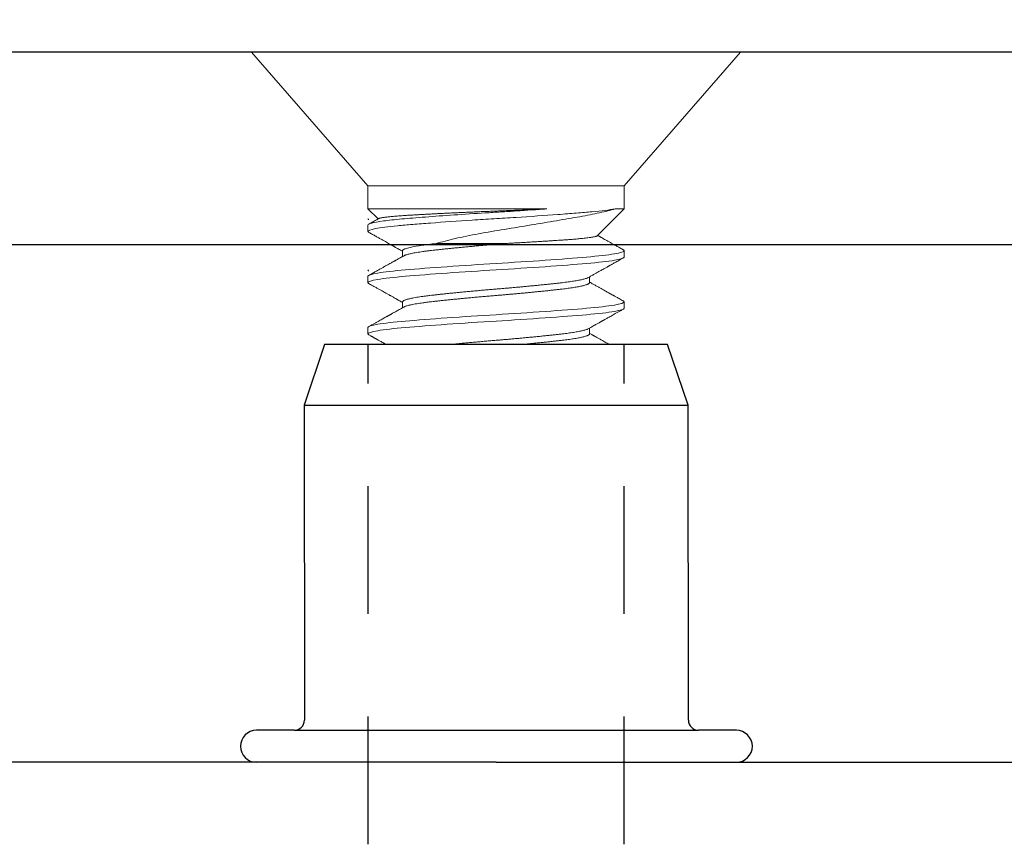
# Model space of a CAD drawing. Units: inches. Extents: x 75.9 to 91.2, y 6.2 to 16.4.
# Drawn here: x 83 to 84, y 12.6 to 13.4 of the extents above; entities that cross this region are included whole.
import ezdxf
from ezdxf import colors
from ezdxf.entities.mleader import LeaderData, LeaderLine
from ezdxf.math import Vec2, Vec3

# ---------------------------------------------------------------- set-up
doc = ezdxf.new("R2010")
doc.units = ezdxf.units.IN
doc.header["$MEASUREMENT"] = 0
doc.linetypes.add('HIDDEN', pattern=[0.375, 0.25, -0.125])
doc.linetypes.add('SLD-Solid', pattern=[0])
for name, color, linetype in [('ANCHOR', 3, 'Continuous'), ('CENTER BAR', 3, 'Continuous'), ('COVER D206', 4, 'Continuous'), ('DIM', 6, 'Continuous'), ('Hatch', 8, 'Continuous'), ('R-DETL-FAST', 3, 'Continuous')]:
    doc.layers.add(name, color=color, linetype=linetype)
doc.styles.add('ARIAL', font='arial.ttf', dxfattribs={"height": 0.1})
doc.styles.get("Standard").update_dxf_attribs({"font": 'arial.ttf'})
doc.dimstyles.new('AA', dxfattribs={"dimtxt": 0.23, "dimasz": 0.23, "dimexe": 0.1, "dimexo": 0.1, "dimgap": 0.09, "dimtad": 0, "dimtih": 1, "dimtoh": 1, "dimdec": 4, "dimzin": 0, "dimdsep": 46, "dimlunit": 4, "dimtxsty": 'Standard', "dimcen": 0.09, "dimclrd": 256, "dimclre": 256, "dimclrt": 256, "dimadec": 0, "dimazin": 0, "dimtfac": 1, "dimtdec": 4, "dimtofl": 0, "dimtmove": 0, "dimatfit": 3, "dimfxl": 1, "dimfrac": 2, "dimtolj": 1, "dimtzin": 0, "dimlwd": -1, "dimarcsym": 0})

# ---------------------------------------------------------------- blocks, each defined once
blk = doc.blocks.new('*D28')
at = {"layer": 'DEFPOINTS', "color": 0, "transparency": 16777216}
for p in [(80.20994, 15.2904), (80.20994, 13.28918), (86.70994, 13.28918)]:
    blk.add_point(p, dxfattribs=at)
at = {"layer": 'DIM', "lineweight": -2, "transparency": 16777216}
for p, q in [((80.20994, 13.38918), (80.20994, 15.3904)), ((86.70994, 13.38918), (86.70994, 15.3904))]:
    blk.add_line(p, q, dxfattribs=at)
at = {"layer": 'DIM', "linetype": 'Continuous', "transparency": 16777216}
for p, q in [((80.43994, 15.2904), (82.30247, 15.2904)), ((86.47994, 15.2904), (84.61742, 15.2904))]:
    blk.add_line(p, q, dxfattribs=at)
at = {"layer": 'DIM', "transparency": 16777216}
for points in [[(80.43994, 15.32873), (80.43994, 15.25207), (80.20994, 15.2904)], [(86.47994, 15.32873), (86.47994, 15.25207), (86.70994, 15.2904)]]:
    blk.add_solid(points, dxfattribs=at)
at = {"layer": 'DIM', "transparency": 16777216, "insert": (83.45994, 15.2904), "char_height": 0.23, "attachment_point": 5}
blk.add_mtext('\\A1;6 1/2" [165mm]', dxfattribs=at)
blk = doc.blocks.new('DBAR10')
at = {"layer": 'ANCHOR', "linetype": 'SLD-Solid', "lineweight": 15}
for p, q in [((-0.23869, -0.0625), (-0.1251, -0.19317)), ((0.23869, -0.0625), (-0.23869, -0.0625)), ((0.1251, -0.19317), (0.23869, -0.0625)), ((-0.1251, -0.19317), (-0.1251, -0.21562)), ((0, -0.19317), (-0.1251, -0.19317)), ((0.1251, -0.19317), (0, -0.19317)), ((0.1251, -0.21562), (0.1251, -0.19317)), ((-0.1251, -0.21562), (-0.11526, -0.22547)), ((-0.1251, -0.21562), (0.04964, -0.21562)), ((0.09885, -0.24187), (0.1251, -0.21562)), ((0.1163, -0.21562), (0.1251, -0.21562)), ((-0.1251, -0.23139), (-0.1251, -0.23764)), ((0.00801, -0.24948), (-0.05861, -0.24948)), ((-0.09125, -0.25641), (-0.09125, -0.26207)), ((0.1251, -0.26266), (0.1251, -0.25641)), ((-0.1251, -0.28143), (-0.1251, -0.28768)), ((0.09125, -0.28768), (0.09125, -0.28202)), ((-0.09125, -0.30645), (-0.09125, -0.31211)), ((0.1251, -0.3127), (0.1251, -0.30645)), ((-0.1251, -0.33147), (-0.1251, -0.33772)), ((0.09125, -0.33772), (0.09125, -0.33206))]:
    blk.add_line(p, q, dxfattribs=at)
for points, knots in [([(-0.1251, -0.23764), (-0.1251, -0.23679), (-0.12267, -0.23586), (-0.1128, -0.23395), (-0.10539, -0.23299), (-0.09172, -0.23165), (-0.08681, -0.23124), (-0.076, -0.23036), (-0.07012, -0.2299), (-0.05139, -0.22849), (-0.03743, -0.22751), (-0.01615, -0.22613), (-0.009, -0.22568), (0.00508, -0.22482), (0.01217, -0.22439), (0.0335, -0.22302), (0.04762, -0.22205), (0.06674, -0.22063), (0.07277, -0.22016), (0.08392, -0.21927), (0.08899, -0.21885), (0.1031, -0.21753), (0.11092, -0.21658), (0.1163, -0.21562)], [0, 0, 0, 0, 0.125, 0.125, 0.25, 0.25, 0.3125, 0.3125, 0.375, 0.375, 0.5, 0.5, 0.5625, 0.5625, 0.625, 0.625, 0.75, 0.75, 0.8125, 0.8125, 0.875, 0.875, 1, 1, 1, 1]), ([(-0.1251, -0.23139), (-0.1251, -0.23078), (-0.12387, -0.23013), (-0.11882, -0.22879), (-0.11499, -0.22809), (-0.10507, -0.22674), (-0.09899, -0.22608), (-0.08871, -0.22514), (-0.0851, -0.22484), (-0.07735, -0.22421), (-0.07323, -0.22389), (-0.06027, -0.22289), (-0.05081, -0.2222), (-0.03108, -0.22084), (-0.02082, -0.22017), (-0.00557, -0.21921), (-0.00055, -0.21891), (0.00956, -0.21829), (0.01466, -0.21797), (0.02993, -0.21699), (0.04005, -0.21631), (0.04964, -0.21562)], [0, 0, 0, 0, 0.125, 0.125, 0.25, 0.25, 0.375, 0.375, 0.4375, 0.4375, 0.5, 0.5, 0.625, 0.625, 0.75, 0.75, 0.8125, 0.8125, 0.875, 0.875, 1, 1, 1, 1]), ([(0.04964, -0.21562), (0.04802, -0.2157), (0.04479, -0.21584), (0.03986, -0.21606), (0.03487, -0.21628), (0.02978, -0.21649), (0.0246, -0.21671), (0.01934, -0.21693), (0.01405, -0.21715), (0.00878, -0.21737), (0.00354, -0.21758), (-0.00166, -0.21778), (-0.00684, -0.21799), (-0.01206, -0.2182), (-0.01729, -0.21842), (-0.02254, -0.21865), (-0.02773, -0.21887), (-0.03276, -0.2191), (-0.03764, -0.21932), (-0.04234, -0.21954), (-0.04697, -0.21976), (-0.05154, -0.21998), (-0.05606, -0.22021), (-0.06051, -0.22043), (-0.06484, -0.22066), (-0.06899, -0.22088), (-0.07296, -0.2211), (-0.07674, -0.22131), (-0.08039, -0.22152), (-0.08392, -0.22173), (-0.08733, -0.22194), (-0.09059, -0.22215), (-0.09368, -0.22237), (-0.09653, -0.22259), (-0.09915, -0.22281), (-0.10156, -0.22303), (-0.10378, -0.22325), (-0.10583, -0.22347), (-0.1077, -0.2237), (-0.10938, -0.22393), (-0.11085, -0.22416), (-0.11208, -0.22438), (-0.1131, -0.22461), (-0.11389, -0.22482), (-0.11442, -0.22501), (-0.11461, -0.22512), (-0.11468, -0.22516)], [0, 0, 0, 0, 0.023087, 0.046194, 0.069301, 0.092388, 0.116137, 0.139907, 0.163677, 0.187426, 0.210658, 0.233911, 0.257163, 0.280394, 0.304337, 0.328304, 0.352271, 0.376214, 0.398853, 0.421512, 0.444171, 0.46681, 0.490116, 0.513444, 0.536772, 0.560078, 0.582561, 0.605063, 0.627565, 0.650047, 0.673201, 0.696378, 0.719554, 0.742708, 0.764824, 0.78696, 0.809096, 0.831212, 0.853995, 0.876798, 0.899602, 0.922385, 0.944121, 0.965876, 0.987631, 1, 1, 1, 1]), ([(-0.05861, -0.24948), (-0.05312, -0.24784), (-0.04686, -0.24622), (-0.03281, -0.243), (-0.02505, -0.24141), (-0.00889, -0.23841), (-0.00026, -0.237), (0.01693, -0.23418), (0.02567, -0.23273), (0.04278, -0.22988), (0.05106, -0.22849), (0.0671, -0.22576), (0.07475, -0.22444), (0.08874, -0.22196), (0.09526, -0.2207), (0.10685, -0.21816), (0.11194, -0.21689), (0.1163, -0.21562)], [0, 0, 0, 0, 0.125, 0.125, 0.25, 0.25, 0.375, 0.375, 0.5, 0.5, 0.625, 0.625, 0.75, 0.75, 0.875, 0.875, 1, 1, 1, 1]), ([(-0.11469, -0.22515), (-0.1148, -0.22521), (-0.11539, -0.22554), (-0.11653, -0.22618), (-0.11817, -0.22709), (-0.12003, -0.22813), (-0.1221, -0.22928), (-0.12355, -0.23009), (-0.12431, -0.23052)], [0, 0, 0, 0, 0.036062, 0.18443, 0.355, 0.547777, 0.762774, 1, 1, 1, 1]), ([(-0.12427, -0.23851), (-0.12436, -0.23847), (-0.1247, -0.2383), (-0.12501, -0.23801), (-0.12507, -0.23776), (-0.1251, -0.23764)], [0, 0, 0, 0, 0.139533, 0.571596, 1, 1, 1, 1]), ([(-0.12431, -0.23851), (-0.12312, -0.23918), (-0.12083, -0.24045), (-0.11754, -0.24229), (-0.11451, -0.24398), (-0.11176, -0.24552), (-0.10928, -0.2469), (-0.10707, -0.24814), (-0.1052, -0.24918), (-0.10367, -0.25004), (-0.10246, -0.25072), (-0.1015, -0.25126), (-0.10079, -0.25165), (-0.10019, -0.25199), (-0.09951, -0.25237), (-0.09857, -0.25289), (-0.09738, -0.25356), (-0.09593, -0.25437), (-0.09423, -0.25533), (-0.09264, -0.25622), (-0.09162, -0.25679), (-0.09125, -0.257)], [0, 0, 0, 0, 0.1078482, 0.2074808, 0.2989087, 0.3821407, 0.4571854, 0.5240495, 0.5827351, 0.6267025, 0.66325, 0.69238, 0.7140957, 0.7269278, 0.7475067, 0.7758299, 0.8118936, 0.8556929, 0.9072224, 0.9664749, 1, 1, 1, 1]), ([(-0.09125, -0.25641), (-0.09125, -0.25533), (-0.08835, -0.25412), (-0.07978, -0.25231), (-0.07625, -0.25171), (-0.06815, -0.25056), (-0.06366, -0.25004), (-0.05861, -0.24948)], [0, 0, 0, 0, 0.5, 0.5, 0.75, 0.75, 1, 1, 1, 1]), ([(-0.09013, -0.26145), (-0.08993, -0.26135), (-0.0895, -0.26111), (-0.08857, -0.26074), (-0.08738, -0.26034), (-0.08598, -0.25995), (-0.08438, -0.25955), (-0.08246, -0.25912), (-0.08018, -0.25867), (-0.07751, -0.2582), (-0.0746, -0.25774), (-0.07146, -0.25728), (-0.06811, -0.25684), (-0.06473, -0.25643), (-0.06135, -0.25604), (-0.05799, -0.25566), (-0.05447, -0.25528), (-0.0508, -0.25488), (-0.04701, -0.25449), (-0.04311, -0.25409), (-0.03913, -0.25369), (-0.03504, -0.25329), (-0.03061, -0.25286), (-0.02582, -0.25242), (-0.0207, -0.25195), (-0.01553, -0.25148), (-0.01035, -0.25103), (-0.00517, -0.25058), (-0.00039, -0.25018), (0.004, -0.24982), (0.00667, -0.24959), (0.00801, -0.24948)], [0, 0, 0, 0, 0.026206, 0.059164, 0.091654, 0.124224, 0.156835, 0.189447, 0.228216, 0.266863, 0.305324, 0.343535, 0.381436, 0.418969, 0.451047, 0.483399, 0.515992, 0.548787, 0.581745, 0.614235, 0.646805, 0.679416, 0.712028, 0.750797, 0.789444, 0.827905, 0.866116, 0.904017, 0.94155, 0.97066, 1, 1, 1, 1]), ([(0.09884, -0.24186), (0.09883, -0.24188), (0.09876, -0.24197), (0.09847, -0.24213), (0.09795, -0.24234), (0.09723, -0.24256), (0.09634, -0.24278), (0.09525, -0.24301), (0.09396, -0.24324), (0.09249, -0.24347), (0.09071, -0.24372), (0.08857, -0.24399), (0.086, -0.24428), (0.0834, -0.24455), (0.08082, -0.2448), (0.07833, -0.24502), (0.0757, -0.24524), (0.07267, -0.24548), (0.06918, -0.24574), (0.0652, -0.24602), (0.06133, -0.24628), (0.05764, -0.24652), (0.05417, -0.24674), (0.0506, -0.24697), (0.04664, -0.24722), (0.04225, -0.24749), (0.03743, -0.24779), (0.03246, -0.24808), (0.02735, -0.24838), (0.02211, -0.24869), (0.01713, -0.24897), (0.01242, -0.24923), (0.00948, -0.2494), (0.00801, -0.24948)], [0, 0, 0, 0, 0.0088, 0.038453, 0.068134, 0.097815, 0.127468, 0.158057, 0.188677, 0.219297, 0.249886, 0.287896, 0.325936, 0.363947, 0.39328, 0.422639, 0.451998, 0.481331, 0.519347, 0.557392, 0.595405, 0.624796, 0.654216, 0.683636, 0.713027, 0.749862, 0.786726, 0.823561, 0.861491, 0.899452, 0.937382, 0.968655, 1, 1, 1, 1]), ([(0.12431, -0.25554), (0.12313, -0.25488), (0.12087, -0.25362), (0.11761, -0.2518), (0.1146, -0.25012), (0.11186, -0.24859), (0.10937, -0.2472), (0.10715, -0.24596), (0.10542, -0.24499), (0.10413, -0.24427), (0.10325, -0.24378), (0.1025, -0.24336), (0.10187, -0.24301), (0.10138, -0.24273), (0.10096, -0.24249), (0.10048, -0.24223), (0.0999, -0.2419), (0.09944, -0.24164), (0.09921, -0.24152)], [0, 0, 0, 0, 0.140375, 0.270391, 0.390058, 0.499386, 0.598384, 0.687056, 0.765412, 0.805589, 0.840665, 0.870641, 0.895519, 0.915299, 0.930027, 0.945704, 0.972324, 1, 1, 1, 1]), ([(-0.1251, -0.28143), (-0.1251, -0.28046), (-0.12193, -0.27938), (-0.10923, -0.27722), (-0.09974, -0.27614), (-0.07718, -0.27421), (-0.0632, -0.27313), (-0.03255, -0.27096), (-0.01596, -0.26988), (0.01596, -0.26795), (0.03255, -0.26687), (0.0632, -0.26471), (0.07718, -0.26363), (0.09974, -0.2617), (0.10923, -0.26062), (0.12193, -0.25845), (0.1251, -0.25737), (0.1251, -0.25641)], [0, 0, 0, 0, 0.125, 0.125, 0.25, 0.25, 0.375, 0.375, 0.5, 0.5, 0.625, 0.625, 0.75, 0.75, 0.875, 0.875, 1, 1, 1, 1]), ([(0.1251, -0.25641), (0.12507, -0.25629), (0.12501, -0.25604), (0.1247, -0.25575), (0.12436, -0.25558), (0.12427, -0.25554)], [0, 0, 0, 0, 0.427519, 0.858682, 1, 1, 1, 1]), ([(-0.1251, -0.28768), (-0.1251, -0.28672), (-0.12193, -0.28564), (-0.10923, -0.28347), (-0.09974, -0.28239), (-0.07718, -0.28046), (-0.0632, -0.27938), (-0.03255, -0.27722), (-0.01596, -0.27614), (0.01596, -0.27421), (0.03255, -0.27313), (0.0632, -0.27096), (0.07718, -0.26988), (0.09974, -0.26795), (0.10923, -0.26687), (0.12193, -0.26471), (0.1251, -0.26363), (0.1251, -0.26266)], [0, 0, 0, 0, 0.125, 0.125, 0.25, 0.25, 0.375, 0.375, 0.5, 0.5, 0.625, 0.625, 0.75, 0.75, 0.875, 0.875, 1, 1, 1, 1]), ([(-0.09014, -0.26145), (-0.09047, -0.26164), (-0.09106, -0.26197), (-0.09186, -0.26242), (-0.09248, -0.26277), (-0.09299, -0.26305), (-0.09343, -0.2633), (-0.09388, -0.26355), (-0.09461, -0.26396), (-0.09562, -0.26453), (-0.09678, -0.26517), (-0.09778, -0.26573), (-0.09864, -0.26622), (-0.09949, -0.26669), (-0.10039, -0.26719), (-0.10151, -0.26782), (-0.10293, -0.26862), (-0.10471, -0.26961), (-0.10676, -0.27076), (-0.10907, -0.27205), (-0.11164, -0.27348), (-0.11445, -0.27506), (-0.1175, -0.27676), (-0.12082, -0.27861), (-0.12312, -0.27989), (-0.12431, -0.28056)], [0, 0, 0, 0, 0.028784, 0.052153, 0.070103, 0.083384, 0.096257, 0.109392, 0.12279, 0.160757, 0.198065, 0.223918, 0.249108, 0.273634, 0.298496, 0.327752, 0.371972, 0.424018, 0.483896, 0.551608, 0.627161, 0.709001, 0.798417, 0.895414, 1, 1, 1, 1]), ([(0.09014, -0.28264), (0.09112, -0.28209), (0.093, -0.28103), (0.09571, -0.27952), (0.0982, -0.27812), (0.10047, -0.27685), (0.1025, -0.27571), (0.1043, -0.27471), (0.10588, -0.27382), (0.10724, -0.27306), (0.1083, -0.27247), (0.10911, -0.27202), (0.10967, -0.27171), (0.11007, -0.27148), (0.11035, -0.27132), (0.11064, -0.27116), (0.11106, -0.27093), (0.11169, -0.27058), (0.11253, -0.27011), (0.11358, -0.26952), (0.11485, -0.26881), (0.11633, -0.26799), (0.11802, -0.26704), (0.11993, -0.26598), (0.12205, -0.26479), (0.12353, -0.26397), (0.12431, -0.26353)], [0, 0, 0, 0, 0.085855, 0.165222, 0.238089, 0.304447, 0.364285, 0.416703, 0.462821, 0.502638, 0.536042, 0.55662, 0.573041, 0.585304, 0.591772, 0.598079, 0.610253, 0.62865, 0.653269, 0.684112, 0.721181, 0.764477, 0.814004, 0.869765, 0.931762, 1, 1, 1, 1]), ([(-0.12427, -0.28855), (-0.12436, -0.28851), (-0.1247, -0.28834), (-0.12501, -0.28805), (-0.12507, -0.28781), (-0.1251, -0.28768)], [0, 0, 0, 0, 0.139618, 0.571638, 1, 1, 1, 1]), ([(-0.09125, -0.30645), (-0.09123, -0.30633), (-0.09119, -0.30608), (-0.09085, -0.3057), (-0.09032, -0.30532), (-0.08955, -0.30492), (-0.08857, -0.30453), (-0.08738, -0.30413), (-0.08598, -0.30373), (-0.08438, -0.30333), (-0.08246, -0.30291), (-0.08018, -0.30246), (-0.07751, -0.30199), (-0.0746, -0.30152), (-0.07146, -0.30107), (-0.06811, -0.30062), (-0.06473, -0.30021), (-0.06135, -0.29983), (-0.05799, -0.29945), (-0.05447, -0.29906), (-0.0508, -0.29867), (-0.04701, -0.29827), (-0.04311, -0.29787), (-0.03913, -0.29748), (-0.03504, -0.29708), (-0.03061, -0.29665), (-0.02582, -0.2962), (-0.0207, -0.29573), (-0.01553, -0.29527), (-0.01035, -0.29481), (-0.00517, -0.29437), (-0.00025, -0.29396), (0.00441, -0.29357), (0.00884, -0.29319), (0.01328, -0.29281), (0.01771, -0.29241), (0.02209, -0.29202), (0.02641, -0.29162), (0.03065, -0.29122), (0.03483, -0.29082), (0.03917, -0.2904), (0.04366, -0.28995), (0.04824, -0.28948), (0.05263, -0.28901), (0.05683, -0.28856), (0.0608, -0.28811), (0.06438, -0.2877), (0.06759, -0.28732), (0.07049, -0.28694), (0.07325, -0.28655), (0.07584, -0.28616), (0.07825, -0.28576), (0.08046, -0.28536), (0.08247, -0.28497), (0.08429, -0.28457), (0.08601, -0.28414), (0.08758, -0.28369), (0.08891, -0.28322), (0.08975, -0.28287), (0.09005, -0.28268), (0.09011, -0.28264)], [0, 0, 0, 0, 0.016146, 0.032431, 0.048836, 0.065343, 0.081932, 0.098286, 0.11468, 0.131094, 0.147509, 0.167023, 0.186476, 0.205835, 0.225068, 0.244146, 0.263037, 0.279183, 0.295468, 0.311873, 0.32838, 0.34497, 0.361323, 0.377717, 0.394132, 0.410547, 0.430061, 0.449514, 0.468873, 0.488106, 0.507183, 0.526075, 0.542221, 0.558505, 0.574911, 0.591418, 0.608007, 0.624361, 0.640755, 0.657169, 0.673584, 0.693098, 0.712551, 0.73191, 0.751143, 0.77022, 0.789112, 0.805258, 0.821543, 0.837948, 0.854455, 0.871044, 0.887398, 0.903792, 0.920207, 0.936622, 0.956135, 0.975588, 0.994947, 1, 1, 1, 1]), ([(-0.09013, -0.31149), (-0.08993, -0.31139), (-0.0895, -0.31115), (-0.08857, -0.31078), (-0.08738, -0.31039), (-0.08598, -0.30999), (-0.08438, -0.30959), (-0.08246, -0.30916), (-0.08018, -0.30871), (-0.07751, -0.30824), (-0.0746, -0.30778), (-0.07146, -0.30732), (-0.06811, -0.30688), (-0.06473, -0.30647), (-0.06135, -0.30608), (-0.05799, -0.3057), (-0.05447, -0.30532), (-0.0508, -0.30492), (-0.04701, -0.30453), (-0.04311, -0.30413), (-0.03913, -0.30373), (-0.03504, -0.30333), (-0.03061, -0.30291), (-0.02582, -0.30246), (-0.0207, -0.30199), (-0.01553, -0.30152), (-0.01035, -0.30107), (-0.00517, -0.30062), (-0.00025, -0.30021), (0.00441, -0.29983), (0.00884, -0.29945), (0.01328, -0.29906), (0.01771, -0.29867), (0.02209, -0.29827), (0.02641, -0.29787), (0.03065, -0.29748), (0.03483, -0.29708), (0.03917, -0.29665), (0.04366, -0.2962), (0.04824, -0.29573), (0.05263, -0.29527), (0.05683, -0.29481), (0.0608, -0.29437), (0.06438, -0.29396), (0.06759, -0.29357), (0.07049, -0.29319), (0.07325, -0.29281), (0.07584, -0.29241), (0.07825, -0.29202), (0.08046, -0.29162), (0.08247, -0.29122), (0.08429, -0.29082), (0.08601, -0.2904), (0.08757, -0.28995), (0.08892, -0.28948), (0.08997, -0.28901), (0.09071, -0.28856), (0.09116, -0.28811), (0.09122, -0.28783), (0.09125, -0.28768)], [0, 0, 0, 0, 0.01321, 0.029799, 0.046152, 0.062546, 0.07896, 0.095375, 0.114889, 0.134341, 0.1537, 0.172933, 0.192009, 0.210901, 0.227047, 0.243331, 0.259736, 0.276243, 0.292832, 0.309185, 0.325579, 0.341993, 0.358408, 0.377922, 0.397374, 0.416733, 0.435966, 0.455042, 0.473934, 0.49008, 0.506364, 0.522769, 0.539276, 0.555865, 0.572218, 0.588612, 0.605026, 0.621441, 0.640955, 0.660407, 0.679766, 0.698999, 0.718076, 0.736967, 0.753113, 0.769397, 0.785802, 0.802309, 0.818898, 0.835251, 0.851645, 0.868059, 0.884474, 0.903988, 0.92344, 0.942799, 0.962032, 0.981109, 1, 1, 1, 1]), ([(0.12431, -0.30558), (0.12357, -0.30517), (0.12219, -0.3044), (0.12025, -0.30331), (0.11856, -0.30237), (0.11712, -0.30157), (0.11593, -0.3009), (0.11504, -0.3004), (0.1144, -0.30005), (0.11399, -0.29982), (0.11368, -0.29965), (0.11339, -0.29949), (0.11308, -0.29931), (0.11273, -0.29912), (0.11221, -0.29882), (0.11148, -0.29842), (0.11053, -0.29789), (0.10929, -0.2972), (0.10774, -0.29633), (0.10585, -0.29527), (0.10375, -0.29409), (0.10143, -0.2928), (0.09891, -0.29139), (0.09617, -0.28985), (0.0936, -0.28841), (0.09193, -0.28748), (0.09125, -0.28709)], [0, 0, 0, 0, 0.0664426, 0.1252354, 0.1763827, 0.2198877, 0.2557536, 0.2839824, 0.301068, 0.3132681, 0.321243, 0.3295411, 0.3390274, 0.3497015, 0.3615634, 0.386395, 0.4152173, 0.4480305, 0.4988111, 0.5560057, 0.6196068, 0.689609, 0.7660051, 0.8487847, 0.9379364, 1, 1, 1, 1]), ([(-0.12431, -0.28855), (-0.12319, -0.28918), (-0.12104, -0.29037), (-0.11796, -0.29209), (-0.11514, -0.29367), (-0.11259, -0.29509), (-0.11041, -0.29631), (-0.10858, -0.29733), (-0.10707, -0.29818), (-0.10574, -0.29892), (-0.1046, -0.29956), (-0.10364, -0.3001), (-0.10266, -0.30065), (-0.10155, -0.30126), (-0.10021, -0.30201), (-0.09874, -0.30284), (-0.09715, -0.30373), (-0.09559, -0.3046), (-0.09436, -0.30529), (-0.0934, -0.30583), (-0.09254, -0.30631), (-0.09179, -0.30673), (-0.09134, -0.30699), (-0.09125, -0.30704)], [0, 0, 0, 0, 0.10136, 0.194631, 0.279819, 0.356931, 0.425973, 0.477347, 0.523122, 0.563303, 0.597889, 0.626884, 0.65057, 0.686728, 0.727212, 0.772019, 0.820799, 0.871236, 0.913752, 0.932257, 0.958372, 0.992107, 1, 1, 1, 1]), ([(-0.1251, -0.33147), (-0.1251, -0.33051), (-0.12193, -0.32942), (-0.10923, -0.32726), (-0.09974, -0.32618), (-0.07718, -0.32425), (-0.0632, -0.32317), (-0.03255, -0.321), (-0.01596, -0.31992), (0.01596, -0.318), (0.03255, -0.31691), (0.0632, -0.31475), (0.07718, -0.31367), (0.09974, -0.31174), (0.10923, -0.31066), (0.12193, -0.30849), (0.1251, -0.30741), (0.1251, -0.30645)], [0, 0, 0, 0, 0.125, 0.125, 0.25, 0.25, 0.375, 0.375, 0.5, 0.5, 0.625, 0.625, 0.75, 0.75, 0.875, 0.875, 1, 1, 1, 1]), ([(0.1251, -0.30645), (0.12507, -0.30633), (0.12501, -0.30608), (0.1247, -0.30579), (0.12436, -0.30562), (0.12427, -0.30558)], [0, 0, 0, 0, 0.427482, 0.858608, 1, 1, 1, 1]), ([(-0.1251, -0.33772), (-0.1251, -0.33676), (-0.12193, -0.33568), (-0.10923, -0.33351), (-0.09974, -0.33243), (-0.07718, -0.33051), (-0.0632, -0.32942), (-0.03255, -0.32726), (-0.01596, -0.32618), (0.01596, -0.32425), (0.03255, -0.32317), (0.0632, -0.321), (0.07718, -0.31992), (0.09974, -0.318), (0.10923, -0.31691), (0.12193, -0.31475), (0.1251, -0.31367), (0.1251, -0.3127)], [0, 0, 0, 0, 0.125, 0.125, 0.25, 0.25, 0.375, 0.375, 0.5, 0.5, 0.625, 0.625, 0.75, 0.75, 0.875, 0.875, 1, 1, 1, 1]), ([(-0.09014, -0.31149), (-0.09092, -0.31193), (-0.09241, -0.31277), (-0.09454, -0.31396), (-0.09646, -0.31503), (-0.09816, -0.31599), (-0.09965, -0.31682), (-0.10093, -0.31754), (-0.10199, -0.31813), (-0.10284, -0.31861), (-0.1035, -0.31898), (-0.10401, -0.31926), (-0.10441, -0.31948), (-0.10472, -0.31966), (-0.10504, -0.31984), (-0.10548, -0.32008), (-0.1061, -0.32043), (-0.10693, -0.32089), (-0.10794, -0.32146), (-0.10913, -0.32212), (-0.11057, -0.32293), (-0.11226, -0.32388), (-0.11423, -0.32498), (-0.11643, -0.3262), (-0.11885, -0.32756), (-0.12151, -0.32904), (-0.12335, -0.33006), (-0.12431, -0.3306)], [0, 0, 0, 0, 0.068557, 0.130888, 0.186985, 0.236844, 0.280459, 0.317825, 0.348938, 0.373796, 0.392503, 0.407201, 0.41872, 0.427142, 0.435024, 0.446624, 0.465454, 0.489641, 0.519185, 0.55409, 0.594355, 0.645386, 0.703041, 0.767326, 0.838243, 0.915799, 1, 1, 1, 1]), ([(0.09014, -0.33268), (0.09092, -0.33224), (0.09241, -0.33141), (0.09452, -0.33023), (0.0964, -0.32917), (0.09805, -0.32825), (0.09947, -0.32745), (0.10065, -0.32679), (0.10159, -0.32627), (0.10229, -0.32587), (0.10283, -0.32557), (0.10327, -0.32532), (0.10369, -0.32509), (0.10414, -0.32484), (0.10471, -0.32452), (0.10546, -0.3241), (0.10642, -0.32356), (0.10761, -0.3229), (0.10899, -0.32212), (0.11058, -0.32124), (0.11237, -0.32023), (0.11437, -0.31912), (0.11657, -0.31789), (0.11897, -0.31655), (0.12157, -0.3151), (0.12337, -0.31409), (0.12431, -0.31357)], [0, 0, 0, 0, 0.068527, 0.13032, 0.185373, 0.23368, 0.275235, 0.310033, 0.338071, 0.357058, 0.372378, 0.385296, 0.395812, 0.408756, 0.425271, 0.445492, 0.474649, 0.509334, 0.549926, 0.596437, 0.648872, 0.707232, 0.771521, 0.841742, 0.9179, 1, 1, 1, 1]), ([(-0.04581, -0.34819), (-0.04491, -0.3481), (-0.04271, -0.34788), (-0.03913, -0.34752), (-0.03504, -0.34712), (-0.03061, -0.34669), (-0.02582, -0.34624), (-0.0207, -0.34577), (-0.01553, -0.34531), (-0.01035, -0.34485), (-0.00517, -0.34441), (-0.00025, -0.344), (0.00441, -0.34361), (0.00884, -0.34323), (0.01328, -0.34285), (0.01771, -0.34246), (0.02209, -0.34206), (0.02641, -0.34166), (0.03065, -0.34126), (0.03483, -0.34086), (0.03917, -0.34044), (0.04366, -0.33999), (0.04824, -0.33952), (0.05263, -0.33905), (0.05683, -0.3386), (0.0608, -0.33815), (0.06438, -0.33774), (0.06759, -0.33736), (0.07049, -0.33698), (0.07325, -0.33659), (0.07584, -0.3362), (0.07825, -0.3358), (0.08046, -0.33541), (0.08247, -0.33501), (0.08429, -0.33461), (0.08601, -0.33418), (0.08758, -0.33373), (0.08891, -0.33326), (0.08975, -0.33291), (0.09005, -0.33272), (0.09012, -0.33268)], [0.349931, 0.349931, 0.349931, 0.349931, 0.3613194, 0.3777132, 0.3941275, 0.4105424, 0.430056, 0.4495087, 0.4688674, 0.4881006, 0.5071774, 0.526069, 0.542215, 0.5584994, 0.5749045, 0.5914113, 0.6080004, 0.6243539, 0.6407477, 0.6571621, 0.6735769, 0.6930906, 0.7125432, 0.731902, 0.7511351, 0.770212, 0.7891036, 0.8052495, 0.8215339, 0.837939, 0.8544458, 0.8710349, 0.8873884, 0.9037822, 0.9201966, 0.9366114, 0.9561251, 0.9755777, 0.9949365, 1, 1, 1, 1]), ([(-0.12427, -0.33859), (-0.12436, -0.33855), (-0.1247, -0.33838), (-0.12501, -0.33809), (-0.12507, -0.33785), (-0.1251, -0.33772)], [0, 0, 0, 0, 0.139452, 0.571555, 1, 1, 1, 1]), ([(-0.12431, -0.33859), (-0.12382, -0.33886), (-0.12292, -0.33937), (-0.12165, -0.34007), (-0.12056, -0.34068), (-0.11965, -0.34119), (-0.11892, -0.3416), (-0.11836, -0.34191), (-0.11791, -0.34216), (-0.11742, -0.34243), (-0.11685, -0.34275), (-0.11603, -0.34321), (-0.115, -0.34379), (-0.11371, -0.34451), (-0.11224, -0.34533), (-0.1106, -0.34625), (-0.10887, -0.34721), (-0.10769, -0.34787), (-0.10712, -0.34819)], [0, 0, 0, 0, 0.0437299, 0.0820264, 0.114891, 0.1425226, 0.1646379, 0.1812376, 0.1937244, 0.2051378, 0.2253647, 0.245929, 0.2796913, 0.318692, 0.3630291, 0.4126992, 0.4678484, 0.5197727, 0.5197727, 0.5197727, 0.5197727]), ([(0.02341, -0.34819), (0.02441, -0.3481), (0.02684, -0.34788), (0.03065, -0.34752), (0.03483, -0.34712), (0.03917, -0.34669), (0.04366, -0.34624), (0.04824, -0.34577), (0.05263, -0.34531), (0.05683, -0.34485), (0.0608, -0.34441), (0.06438, -0.344), (0.06759, -0.34361), (0.07049, -0.34323), (0.07325, -0.34285), (0.07584, -0.34246), (0.07825, -0.34206), (0.08046, -0.34166), (0.08247, -0.34126), (0.08429, -0.34086), (0.08601, -0.34044), (0.08757, -0.33999), (0.08892, -0.33952), (0.08997, -0.33905), (0.09071, -0.3386), (0.09116, -0.33815), (0.09122, -0.33787), (0.09125, -0.33772)], [0.5608211, 0.5608211, 0.5608211, 0.5608211, 0.5722097, 0.5886037, 0.6050183, 0.6214334, 0.6409473, 0.6604002, 0.6797593, 0.6989927, 0.7180698, 0.7369617, 0.7531079, 0.7693925, 0.7857978, 0.8023049, 0.8188943, 0.835248, 0.851642, 0.8680566, 0.8844717, 0.9039856, 0.9234385, 0.9427976, 0.962031, 0.9811081, 1, 1, 1, 1]), ([(0.111, -0.34819), (0.10987, -0.34756), (0.10756, -0.34627), (0.10471, -0.34467), (0.10249, -0.34343), (0.10101, -0.3426), (0.0997, -0.34187), (0.0986, -0.34125), (0.09782, -0.34082), (0.09731, -0.34053), (0.09702, -0.34037), (0.09677, -0.34023), (0.09655, -0.34011), (0.09632, -0.33998), (0.096, -0.3398), (0.09552, -0.33953), (0.09483, -0.33914), (0.09394, -0.33865), (0.09286, -0.33804), (0.09193, -0.33752), (0.09138, -0.33721), (0.09125, -0.33713)], [0.4023109, 0.4023109, 0.4023109, 0.4023109, 0.5053713, 0.6113415, 0.6612345, 0.7066125, 0.7460476, 0.7795431, 0.8071005, 0.816831, 0.8255311, 0.8332009, 0.8398407, 0.8454649, 0.854059, 0.8687438, 0.8895177, 0.9163786, 0.9493235, 0.9883485, 1, 1, 1, 1])]:
    blk.add_open_spline(points, degree=3, knots=knots, dxfattribs=at)
at = {"layer": 'CENTER BAR'}
for p, q in [((-0.16747, -0.34819), (-0.1875, -0.40719)), ((0.16747, -0.34819), (-0.16747, -0.34819)), ((0.1875, -0.40719), (0.16747, -0.34819)), ((-0.1875, -0.40719), (-0.18716, -0.71494)), ((0.18784, -0.71494), (0.1875, -0.40719)), ((-0.19716, -0.72494), (-0.23403, -0.72494)), ((0.23472, -0.72494), (0.19784, -0.72494)), ((0, -0.75619), (-2.46925, -0.75619)), ((0, -0.75619), (2.46925, -0.75619))]:
    blk.add_line(p, q, dxfattribs=at)
at = {"layer": 'CENTER BAR', "linetype": 'HIDDEN', "ltscale": 0.5}
for p, q in [((-0.125, -0.83631), (-0.125, -0.34819)), ((0.125, -0.83631), (0.125, -0.34819)), ((0.125, -0.83631), (0.125, -0.34819))]:
    blk.add_line(p, q, dxfattribs=at)
at = {"layer": 'CENTER BAR'}
for centre, radius, start, end in [((-0.19716, -0.71494), 0.01, 270, 0), ((0.19784, -0.71494), 0.01, 180, 270), ((-0.23403, -0.74057), 0.01562, 90, 270), ((0.23472, -0.74057), 0.01562, 270, 90)]:
    blk.add_arc(centre, radius, start, end, dxfattribs=at)
at = {"layer": 'R-DETL-FAST'}
for p, q in [((-0.1875, -0.40719), (0.1875, -0.40719)), ((-0.19716, -0.72494), (0.19784, -0.72494))]:
    blk.add_line(p, q, dxfattribs=at)

msp = doc.modelspace()

# ---------------------------------------------------------------- linework, layer by layer
at = {"layer": 'ANCHOR', "linetype": 'SLD-Solid', "lineweight": 15}
for points, knots in [([(83.33567, 13.25113), (83.33559, 13.25117), (83.33525, 13.25134), (83.33494, 13.25163), (83.33487, 13.25187), (83.33484, 13.252)], [0, 0, 0, 0, 0.139618, 0.571638, 1, 1, 1, 1]), ([(83.33567, 13.20108), (83.33559, 13.20113), (83.33525, 13.2013), (83.33494, 13.20159), (83.33487, 13.20183), (83.33484, 13.20195)], [0, 0, 0, 0, 0.139452, 0.571555, 1, 1, 1, 1])]:
    msp.add_open_spline(points, degree=3, knots=knots, dxfattribs=at)
at = {"layer": 'COVER D206'}
for p, q in [((83.45994, 13.41468), (80.33569, 13.41468)), ((86.58419, 13.41468), (83.45994, 13.41468)), ((80.20994, 13.22668), (86.70994, 13.22668))]:
    msp.add_line(p, q, dxfattribs=at)

# ---------------------------------------------------------------- dimensions: what is measured, and where the dimension line sits
at = {"layer": 'DIM'}
dim = msp.add_linear_dim(base=(80.20994, 15.2904), p1=(86.70994, 13.28918), p2=(80.20994, 13.28918), dimstyle='AA', dxfattribs=at)
dim.commit()
dim.dimension.update_dxf_attribs({"geometry": '*D28', "text_midpoint": (83.45994, 15.2904)})

# ---------------------------------------------------------------- next in the draw order: leaders
ml = msp.add_multileader_mtext('Standard', dxfattribs=at)
ml.set_content('{3/16" ALUMINUM COVER PLATE\\P(#SF-CP-188-6.5-T2) }', style='ARIAL')
ml.set_leader_properties()
ml.build(insert=Vec2(0, 0))
ml.multileader.update_dxf_attribs({"dogleg_length": 0.36, "arrow_head_size": 0.22})
ctx = ml.context
ctx.base_point, ctx.char_height, ctx.arrow_head_size, ctx.landing_gap_size, ctx.plane_origin = Vec3(80.60402, 14.52599), 0.22, 0.22, 0.09, Vec3(85.55927, 13.40925)
ctx.text_align_type = 2
notes = []
notes.append((ctx, [(0, (1, 1, 0), (85.78008, 14.52599), (-1, 0), 0.36, [(0, [(85.55927, 13.40925)], 0, [])])]))
ctx.mtext.insert, ctx.mtext.width, ctx.mtext.alignment, ctx.mtext.flow_direction = Vec3(85.33008, 14.66833), 4.9156849, 3, 5
ctx.mtext.has_bg_fill, ctx.mtext.bg_color, ctx.mtext.bg_scale_factor, ctx.mtext.bg_transparency, ctx.mtext.use_window_bg_color = 1, -1027028792, 1.5, 0, 1
for ctx, leaders in notes:
    for number, flags, end, landing, length, lines in leaders:
        leader = LeaderData()
        leader.index, (leader.has_last_leader_line, leader.has_dogleg_vector, leader.attachment_direction) = number, flags
        leader.last_leader_point, leader.dogleg_vector, leader.dogleg_length = Vec3(end), Vec3(landing), length
        for number, points, colour, breaks in lines:
            line = LeaderLine()
            line.index, line.vertices, line.color, line.breaks = number, Vec3.list(points), colors.encode_raw_color(colour), breaks
            leader.lines.append(line)
        ctx.leaders.append(leader)

# ---------------------------------------------------------------- next in the draw order: block references
at = {"layer": 'Hatch'}
msp.add_blockref('DBAR10', (83.45994, 13.47718), dxfattribs=at)

doc.saveas('drawing.dxf')
